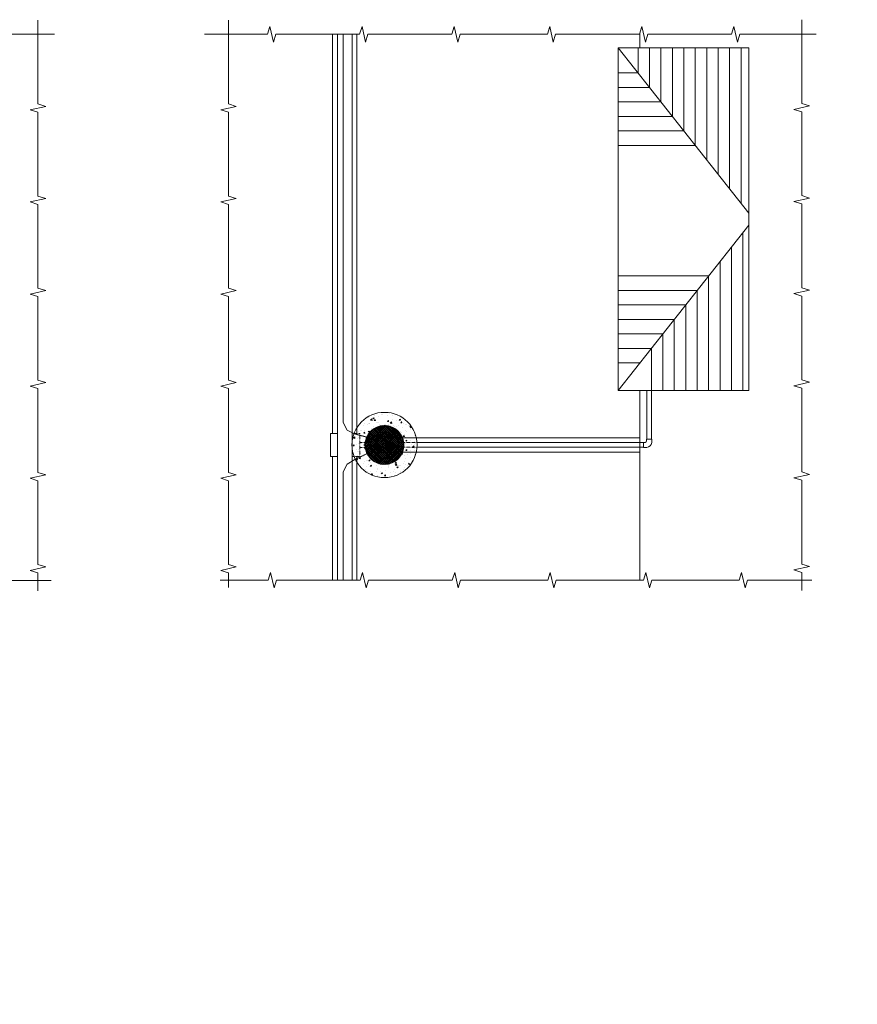
# Model space of a CAD drawing. Units: millimetres. Extents: x 2283182 to 2307827, y 84379 to 126163.
# Drawn here: x 2292604 to 2298382, y 112080 to 118870 of the extents above; entities that cross this region are included whole.
import ezdxf

# ---------------------------------------------------------------- set-up
doc = ezdxf.new("R2010")
doc.units = ezdxf.units.MM
doc.linetypes.add('ADTI_2', pattern=[0.75, 0.5, -0.25])
doc.layers.get('0').update_dxf_attribs({"lineweight": 13})
for name, color, linetype, lineweight in [('Aizbīdnis', 7, 'Continuous', 13), ('PP_aka', 7, 'Continuous', 13), ('Sarkana linija', 1, 'Continuous', 13), ('Signallenta signalstieple', 6, 'Continuous', 13), ('Udensvads', 7, 'Continuous', 13), ('Zemes gabala robeza', 4, 'Continuous', 13)]:
    doc.layers.add(name, color=color, linetype=linetype, lineweight=lineweight)
doc.layers.add('Bridinajuma lenta', color=7, linetype='Continuous', lineweight=13, true_color=0x7fbfff)

msp = doc.modelspace()

# ---------------------------------------------------------------- hatches: boundary and pattern name
at = {"layer": 'Aizbīdnis', "lineweight": 0}
h = msp.add_hatch(dxfattribs=at)
h.set_pattern_fill('AR-CONC', color=256, scale=0.5)
h.set_pattern_definition([(50, (2292691.4, 123549.96), (91.09233, -7.96954), [9.525, -104.775]), (355, (2292691.4, 123549.96), (-17.6217, 95.5284), [7.62, -83.8203]), (100.4514, (2292698.99, 123549.3), (73.4706, 87.5589), [8.095, -89.0451]), (46.1842, (2292691.4, 123575.36), (135.5395, -21.0212), [14.2875, -157.1625]), (96.6356, (2292702.7, 123573.61), (118.702, 123.713), [12.1425, -133.5678]), (351.1842, (2292691.4, 123575.36), (118.702, 123.713), [11.43, -125.7299]), (21, (2292704.1, 123569.01), (75.8072, -51.1326), [9.525, -104.775]), (326, (2292704.1, 123569.01), (30.901, 92.094), [7.62, -83.82]), (71.4514, (2292710.42, 123564.75), (106.7082, 40.9614), [8.095, -89.045]), (37.5, (2292691.4, 123549.963), (1.5443, 42.27752), [0, -82.804, 0, -85.09, 0, -84.1375]), (7.5, (2292691.4, 123549.963), (33.40983, 50.09029), [0, -48.514, 0, -80.899, 0, -32.0675]), (327.5, (2292663.08, 123549.963), (67.7953, -2.86437), [0, -31.75, 0, -99.06, 0, -131.445]), (317.5, (2292650.38, 123549.963), (74.0646, 12.71325), [0, -41.275, 0, -65.786, 0, -93.345])])
edge = h.paths.add_edge_path()
edge.add_arc((2295120.6, 115937.3), 225, 0, 360)
edge = h.paths.add_edge_path(flags=17)
edge.add_arc((2295120.6, 115937.3), 134.1, 0, 360)
at = {"layer": 'Aizbīdnis', "lineweight": 0, "true_color": 0x636466}
h = msp.add_hatch(dxfattribs=at)
h.set_pattern_fill('ANSI37', color=251, scale=3)
h.set_pattern_definition([(45, (17604.438, 10680.374), (-6.73519209, 6.73519209), []), (135, (17604.438, 10680.374), (-6.73519209, -6.73519209), [])])
h.paths.add_polyline_path([(2294985.6, 115937.3, 1), (2295253.8, 115937.3, 1)])
h.paths.add_polyline_path([(2295212.7, 115937.3, -1), (2295026.7, 115937.3, -1)], flags=16)
h = msp.add_hatch(dxfattribs=at)
h.set_pattern_fill('AR-CONC', color=251, scale=0.5)
h.set_pattern_definition([(50, (17992.125, 10928.22), (91.0923345, -7.9695428), [9.525, -104.775]), (355, (17992.13, 10928.22), (-17.6217107, 95.5284226), [7.62, -83.820292]), (100.4514447, (17999.72, 10927.56), (73.4706235, 87.558876), [8.0950044, -89.0451223]), (46.1842, (17992.13, 10953.62), (135.5395204, -21.021164), [14.2875, -157.1625]), (96.6355576, (18003.42, 10951.87), (118.702067, 123.713062), [12.1425116, -133.567804]), (351.184151, (17992.13, 10953.62), (118.702067, 123.713062), [11.4299835, -125.729866]), (21, (18004.825, 10947.27), (75.8071956, -51.132599), [9.525, -104.775]), (326, (18004.83, 10947.27), (30.901014, 92.093983), [7.62, -83.82]), (71.451445, (18011.14, 10943.01), (106.7082096, 40.9613844), [8.0950044, -89.0449688]), (37.5, (17992.125, 10928.22), (1.54430163, 42.27751944), [0, -82.804, 0, -85.09, 0, -84.1375]), (7.5, (17992.125, 10928.22), (33.4098313, 50.0902874), [0, -48.514, 0, -80.899, 0, -32.0675]), (327.5, (17963.804, 10928.22), (67.7952976, -2.864372), [0, -31.75, 0, -99.06, 0, -131.445]), (317.5, (17951.104, 10928.22), (74.0645907, 12.7132455), [0, -41.275, 0, -65.786, 0, -93.345])])
h.paths.add_polyline_path([(2294986.5, 115937.3, 1), (2295254.7, 115937.3, 1)])
h.paths.add_polyline_path([(2295178.1, 115937.3, -1), (2295063.1, 115937.3, -1)], flags=16)
h.paths.add_polyline_path([(2295133.2, 115937.3, -1), (2295106.2, 115937.3, -1)], flags=0)
h = msp.add_hatch(dxfattribs=at)
h.set_pattern_fill('ANSI37', color=251, scale=3)
h.set_pattern_definition([(45, (17992.125, 10813.624), (-6.73519209, 6.73519209), []), (135, (17992.125, 10813.624), (-6.73519209, -6.73519209), [])])
h.paths.add_polyline_path([(2295027.6, 115937.3, 1), (2295213.6, 115937.3, 1)])
at = {"layer": 'PP_aka', "ltscale": 10}
h = msp.add_hatch(dxfattribs=at)
h.set_pattern_fill('AR-CONC', color=256, scale=5)
h.paths.add_polyline_path([(2292815.4, 116595.2), (2292779.3, 116595.2), (2292778.7, 116595.2), (2292778.7, 116631.5), (2292752.4, 116631.5), (2292705.4, 116531.5), (2292815.4, 116531.5)])
h.paths.add_polyline_path([(2293577.7, 116631.5), (2293551.4, 116631.5), (2293551.4, 116595.2), (2293515.4, 116595.2), (2293515.4, 116531.5), (2293624, 116531.5), (2293625.4, 116531.5)])
h = msp.add_hatch(dxfattribs=at)
h.set_pattern_fill('ANGLE', color=256)
h.set_pattern_definition([(0, (0, 0), (0, 6.985), [5.08, -1.905]), (90, (0, 0), (-6.985, 4e-16), [5.08, -1.905])])
h.paths.add_polyline_path([(2298011.7, 112079.6), (2298381.7, 112079.6), (2298381.7, 112155.3), (2298011.7, 112155.3)], flags=9)
h.paths.add_polyline_path([(2292778.4, 112079.6), (2293138.4, 112079.6), (2293138.4, 112155.3), (2292778.4, 112155.3)], flags=9)

# ---------------------------------------------------------------- linework, layer by layer
at = {"ltscale": 10}
for p, q in [((2294313.9, 118769.6), (2293879.7, 118769.6)), ((2294330.2, 118823.1), (2294313.9, 118769.6)), ((2294354.6, 118716.1), (2294330.2, 118823.1)), ((2294370.9, 118769.6), (2294354.6, 118716.1)), ((2294949.2, 118769.6), (2294370.9, 118769.6)), ((2294965.5, 118823.1), (2294949.2, 118769.6)), ((2294989.9, 118716.1), (2294965.5, 118823.1)), ((2295006.2, 118769.6), (2294989.9, 118716.1)), ((2295584.4, 118769.6), (2295006.2, 118769.6)), ((2295600.7, 118823.1), (2295584.4, 118769.6)), ((2295625.2, 118716.1), (2295600.7, 118823.1)), ((2295641.4, 118769.6), (2295625.2, 118716.1)), ((2296244.1, 118769.6), (2295641.4, 118769.6)), ((2296260.4, 118823.1), (2296244.1, 118769.6)), ((2296284.9, 118716.1), (2296260.4, 118823.1)), ((2296301.1, 118769.6), (2296284.9, 118716.1)), ((2296879.4, 118769.6), (2296301.1, 118769.6)), ((2296895.7, 118823.1), (2296879.4, 118769.6)), ((2296920.1, 118716.1), (2296895.7, 118823.1)), ((2296936.4, 118769.6), (2296920.1, 118716.1)), ((2297514.6, 118769.6), (2296936.4, 118769.6)), ((2297530.9, 118823.1), (2297514.6, 118769.6)), ((2297555.4, 118716.1), (2297530.9, 118823.1)), ((2297571.6, 118769.6), (2297555.4, 118716.1)), ((2298098.9, 118769.6), (2297571.6, 118769.6)), ((2296732.6, 118676.8), (2297632.6, 117536.7)), ((2296732.6, 116313.5), (2297632.6, 117453.6)), ((2292730.5, 114931.2), (2292730.5, 115055.8)), ((2294334, 115058.6), (2294317.7, 115005.1)), ((2294358.4, 114951.6), (2294334, 115058.6)), ((2294969.2, 115058.6), (2294952.9, 115005.1)), ((2294993.7, 114951.6), (2294969.2, 115058.6)), ((2295604.5, 115058.6), (2295588.2, 115005.1)), ((2295628.9, 114951.6), (2295604.5, 115058.6)), ((2296264.2, 115058.6), (2296247.9, 115005.1)), ((2296288.6, 114951.6), (2296264.2, 115058.6)), ((2296923.9, 115058.6), (2296907.6, 115005.1)), ((2296948.3, 114951.6), (2296923.9, 115058.6)), ((2297583.5, 115058.6), (2297567.3, 115005.1)), ((2297608, 114951.6), (2297583.5, 115058.6)), ((2294317.7, 115005.1), (2293987.4, 115005.1)), ((2294374.7, 115005.1), (2294358.4, 114951.6)), ((2294952.9, 115005.1), (2294374.7, 115005.1)), ((2295009.9, 115005.1), (2294993.7, 114951.6)), ((2295588.2, 115005.1), (2295009.9, 115005.1)), ((2295645.2, 115005.1), (2295628.9, 114951.6)), ((2296247.9, 115005.1), (2295645.2, 115005.1)), ((2296304.9, 115005.1), (2296288.6, 114951.6)), ((2296907.6, 115005.1), (2296304.9, 115005.1)), ((2296964.6, 115005.1), (2296948.3, 114951.6)), ((2297567.3, 115005.1), (2296964.6, 115005.1)), ((2297624.3, 115005.1), (2297608, 114951.6)), ((2298069.1, 115005.1), (2297624.3, 115005.1))]:
    msp.add_line(p, q, dxfattribs=at)
at = {"ltscale": 5}
for p, q in [((2296869.7, 118676.8), (2296869.7, 118503.2)), ((2296948.6, 118676.8), (2296948.6, 118403.2)), ((2297027.5, 118676.8), (2297027.5, 118303.2)), ((2297106.5, 118676.8), (2297106.5, 118203.2)), ((2297185.4, 118676.8), (2297185.4, 118103.2)), ((2297264.3, 118676.8), (2297264.3, 118003.2)), ((2297343.3, 118676.8), (2297343.3, 117903.2)), ((2297422.2, 118676.8), (2297422.2, 117803.2)), ((2297501.2, 118676.8), (2297501.2, 117703.2)), ((2297580.1, 118676.8), (2297580.1, 117603.2)), ((2296732.6, 118503.2), (2296869.7, 118503.2)), ((2296732.6, 118403.2), (2296948.6, 118403.2)), ((2296732.6, 118303.2), (2297027.5, 118303.2)), ((2296732.6, 118203.2), (2297106.5, 118203.2)), ((2296732.6, 118103.2), (2297185.4, 118103.2)), ((2296732.6, 118003.2), (2297264.3, 118003.2)), ((2297592.8, 117403.2), (2297592.8, 116313.5)), ((2297513.8, 117303.2), (2297513.8, 116313.5)), ((2297434.9, 117203.2), (2297434.9, 116313.5)), ((2296732.6, 117103.2), (2297355.9, 117103.2)), ((2297355.9, 117103.2), (2297355.9, 116313.5)), ((2296732.6, 117003.2), (2297277, 117003.2)), ((2297277, 117003.2), (2297277, 116313.5)), ((2296732.6, 116903.2), (2297198.1, 116903.2)), ((2297198.1, 116903.2), (2297198.1, 116313.5)), ((2296732.6, 116803.2), (2297119.1, 116803.2)), ((2297119.1, 116803.2), (2297119.1, 116313.5)), ((2296732.6, 116703.2), (2297040.2, 116703.2)), ((2297040.2, 116703.2), (2297040.2, 116313.5)), ((2296732.6, 116603.2), (2296961.3, 116603.2)), ((2296961.3, 116603.2), (2296961.3, 116313.5)), ((2296732.6, 116503.2), (2296882.3, 116503.2))]:
    msp.add_line(p, q, dxfattribs=at)
at = {"ltscale": 10}
for points in [[(2292730.5, 115055.8), (2292677, 115072), (2292783.9, 115096.5), (2292730.5, 115112.7), (2292730.5, 115691), (2292677, 115707.3), (2292783.9, 115731.7), (2292730.5, 115748), (2292730.5, 116326.3), (2292677, 116342.5), (2292783.9, 116367), (2292730.5, 116383.2), (2292730.5, 116961.5), (2292677, 116977.8), (2292783.9, 117002.2), (2292730.5, 117018.5), (2292730.5, 117596.8), (2292677, 117613), (2292783.9, 117637.5), (2292730.5, 117653.7), (2292730.5, 118232), (2292677, 118248.3), (2292783.9, 118272.7), (2292730.5, 118289), (2292730.5, 118867.3)], [(2294044.2, 114954.4), (2294044.2, 115055.8), (2293990.7, 115072), (2294097.7, 115096.5), (2294044.2, 115112.7), (2294044.2, 115691), (2293990.7, 115707.3), (2294097.7, 115731.7), (2294044.2, 115748), (2294044.2, 116326.3), (2293990.7, 116342.5), (2294097.7, 116367), (2294044.2, 116383.2), (2294044.2, 116961.5), (2293990.7, 116977.8), (2294097.7, 117002.2), (2294044.2, 117018.5), (2294044.2, 117596.8), (2293990.7, 117613), (2294097.7, 117637.5), (2294044.2, 117653.7), (2294044.2, 118232), (2293990.7, 118248.3), (2294097.7, 118272.7), (2294044.2, 118289), (2294044.2, 118867.3)], [(2297998.2, 114934.2), (2297998.2, 115058.7), (2297944.7, 115075), (2298051.7, 115099.5), (2297998.2, 115115.7), (2297998.2, 115694), (2297944.7, 115710.3), (2298051.7, 115734.7), (2297998.2, 115751), (2297998.2, 116329.2), (2297944.7, 116345.5), (2298051.7, 116370), (2297998.2, 116386.2), (2297998.2, 116964.5), (2297944.7, 116980.8), (2298051.7, 117005.2), (2297998.2, 117021.5), (2297998.2, 117599.8), (2297944.7, 117616), (2298051.7, 117640.5), (2297998.2, 117656.7), (2297998.2, 118235), (2297944.7, 118251.3), (2298051.7, 118275.7), (2297998.2, 118292), (2297998.2, 118870.3)], [(2292845.3, 118769.6), (2292274.6, 118769.6)], [(2297632.6, 116313.5), (2297632.6, 116313.5), (2297632.6, 116313.5), (2297632.6, 118676.8), (2297632.6, 118676.8), (2297632.6, 118676.8), (2296732.6, 118676.8), (2296732.6, 116313.5), (2296732.6, 116313.5), (2297632.6, 116313.5), (2297632.6, 116313.5), (2297632.6, 116313.5)], [(2292820.3, 115002.1), (2292278.3, 115002.1)]]:
    msp.add_lwpolyline(points, dxfattribs=at)
at = {"layer": 'Aizbīdnis'}
for radius in [225, 134.1]:
    msp.add_circle((2295120.6, 115937.3), radius, dxfattribs=at)
at = {"layer": 'Aizbīdnis', "color": 251, "lineweight": 0, "true_color": 0x636466}
for centre, radius in [((2295120.6, 115937.3), 93), ((2295120.6, 115937.3), 57.5), ((2295119.7, 115937.3), 13.5)]:
    msp.add_circle(centre, radius, dxfattribs=at)
at = {"layer": 'Bridinajuma lenta', "linetype": 'ADTI_2', "ltscale": 7}
for points in [[(2294796.6, 118769.6), (2294796.6, 115005.1)], [(2294896.6, 118769.6), (2294896.6, 115005.1)], [(2296882.6, 115987.3), (2295309.6, 115987.3), (2295215.9, 115987.3), (2295215.9, 115887.3), (2295313.2, 115887.3), (2296882.6, 115887.3)]]:
    msp.add_lwpolyline(points, dxfattribs=at)
at = {"layer": 'Sarkana linija', "ltscale": 10}
for p, q in [((2296882.6, 118676.8), (2296882.6, 118780.1)), ((2296882.6, 115015.6), (2296882.6, 116313.5))]:
    msp.add_line(p, q, dxfattribs=at)
at = {"layer": 'Signallenta signalstieple', "lineweight": 5, "ltscale": 0.01}
msp.add_lwpolyline([(2294909.6, 116015.4), (2294909.6, 116015.4), (2294909.6, 116015.4), (2294862.5, 116039.3), (2294835.4, 116092.3), (2294835.4, 118769.6)], dxfattribs=at)
at = {"layer": 'Signallenta signalstieple', "linetype": 'ADTI_2', "lineweight": 5, "ltscale": 2}
for points in [[(2295077.1, 115967.7), (2295068, 115971.8), (2294909.6, 116015.4)], [(2295077.1, 115914.6), (2294918.5, 115838.4)]]:
    msp.add_lwpolyline(points, dxfattribs=at)
at = {"layer": 'Signallenta signalstieple', "lineweight": 5, "ltscale": 7}
msp.add_lwpolyline([(2294918.5, 115838.4), (2294918.5, 115838.4), (2294915.5, 115837), (2294862.5, 115805.3), (2294835.4, 115752.4), (2294835.4, 115005.1)], dxfattribs=at)
at = {"layer": 'Udensvads', "ltscale": 0.05}
for p, q in [((2294762.5, 118769.6), (2294762.5, 116016.5)), ((2294930.8, 118769.6), (2294930.8, 116056.8)), ((2294762.5, 115858), (2294762.5, 115005.1)), ((2294930.8, 115817.9), (2294930.8, 115005.1))]:
    msp.add_line(p, q, dxfattribs=at)
at = {"layer": 'Udensvads', "linetype": 'ADTI_2', "ltscale": 2}
for p, q in [((2294930.8, 116056.8), (2294930.8, 116016.4)), ((2294930.8, 115858), (2294930.8, 115817.9))]:
    msp.add_line(p, q, dxfattribs=at)
at = {"layer": 'Udensvads', "linetype": 'ADTI_2'}
for p, q in [((2294950.6, 115953.3), (2294985.5, 115953.3)), ((2294950.6, 115919.3), (2294985.5, 115919.3)), ((2295051.5, 115953.3), (2295020.3, 115953.3)), ((2295051.5, 115921.3), (2295020.3, 115921.3)), ((2295051.5, 115953.3), (2295051.5, 115921.3)), ((2295345.9, 115953.3), (2295190.6, 115953.3)), ((2295190.6, 115953.3), (2295190.6, 115921.3)), ((2295345.9, 115921.3), (2295190.6, 115921.3))]:
    msp.add_line(p, q, dxfattribs=at)
at = {"layer": 'Udensvads', "ltscale": 500}
for p, q in [((2295345.9, 115953.3), (2296906.6, 115953.3)), ((2295345.9, 115921.3), (2296906.6, 115921.3))]:
    msp.add_line(p, q, dxfattribs=at)
at = {"layer": 'Udensvads', "ltscale": 10}
msp.add_line((2294911, 115858), (2294896.6, 115858), dxfattribs=at)
at = {"layer": 'Udensvads', "ltscale": 500}
for points in [[(2296930.1, 115977.2), (2296930.1, 116313.5)], [(2296962.1, 116313.5), (2296962.1, 115977.2)]]:
    msp.add_lwpolyline(points, dxfattribs=at)
at = {"layer": 'Udensvads', "ltscale": 7}
msp.add_lwpolyline([(2294796.6, 115858), (2294747.4, 115858), (2294747.4, 116016.5), (2294796.6, 116016.5)], dxfattribs=at)
at = {"layer": 'Udensvads', "linetype": 'ADTI_2'}
msp.add_lwpolyline([(2294896.6, 116016.4), (2294950.6, 116016.4), (2294950.6, 115858), (2294911, 115858)], dxfattribs=at)
msp.add_lwpolyline([(2295020.3, 115921.3), (2295020.3, 115953.3), (2295003.1, 115962.2), (2294985.5, 115962.2), (2294985.5, 115910.6), (2295003.1, 115910.6)], close=True, dxfattribs=at)
at = {"layer": 'Udensvads', "ltscale": 500}
msp.add_lwpolyline([(2296918.6, 115954.9), (2296906.6, 115954.9), (2296906.6, 115919.6), (2296928.9, 115919.6, 0.330497), (2296963.7, 115953.2), (2296963.7, 115977.3), (2296928.5, 115977.3), (2296928.5, 115965.3, -0.260094), (2296918.6, 115954.9)], format="xyb", dxfattribs=at)
at = {"layer": 'Zemes gabala robeza', "ltscale": 10}
for p, q in [((2296882.6, 118676.8), (2296882.6, 118780.1)), ((2296882.3, 115005.1), (2296882.3, 116313.5))]:
    msp.add_line(p, q, dxfattribs=at)

doc.saveas('drawing.dxf')
